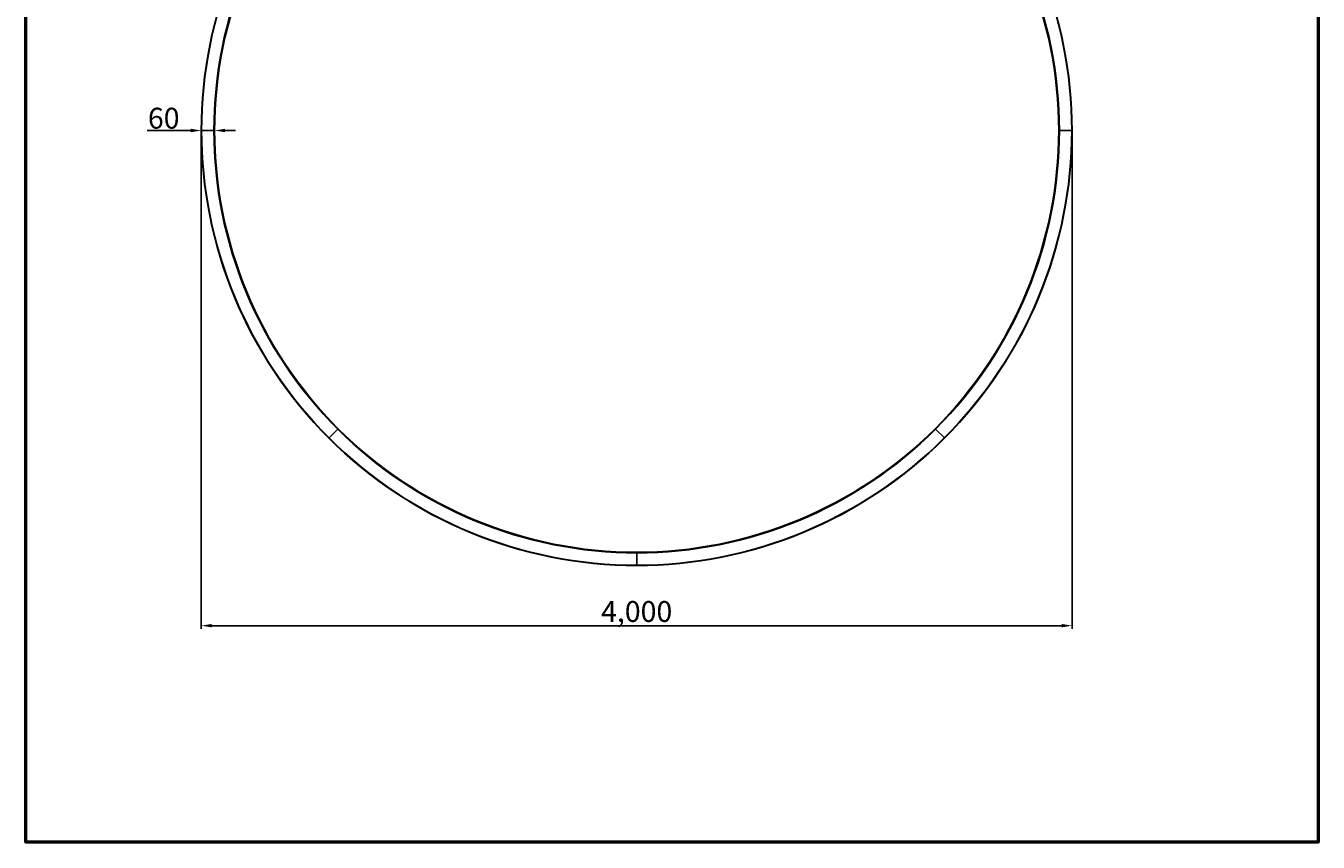
# Model space of a CAD drawing. Extents: x 37170 to 43107, y -9185 to -1680.
# Drawn here: x 37170 to 43107, y -9185 to -5433 of the extents above; entities that cross this region are included whole.
import ezdxf

# ---------------------------------------------------------------- set-up
doc = ezdxf.new("R2010")
doc.units = 0
doc.layers.get('0').update_dxf_attribs({"linetype": 'CONTINUOUS'})
doc.layers.get('DEFPOINTS').update_dxf_attribs({"linetype": 'CONTINUOUS'})
doc.layers.add('AM_VIS', color=7, linetype='CONTINUOUS', lineweight=50)
doc.styles.get("Standard").update_dxf_attribs({"font": 'arial_1.ttf'})
doc.dimstyles.new('YUTH', dxfattribs={"dimscale": 12, "dimtxt": 2.5, "dimasz": 2.5, "dimexe": 1.25, "dimexo": 0.625, "dimtad": 1, "dimtih": 1, "dimtoh": 1, "dimdec": 0, "dimzin": 0, "dimdsep": 46, "dimlunit": 6, "dimtxsty": 'Standard', "dimcen": 2.5, "dimclrd": 5, "dimclre": 5, "dimclrt": 2, "dimadec": 0, "dimazin": 0, "dimtfac": 1, "dimtdec": 0, "dimtmove": 0, "dimatfit": 3, "dimfxl": 1, "dimtolj": 1, "dimtzin": 0, "dimarcsym": 0})

# ---------------------------------------------------------------- blocks, each defined once
blk = doc.blocks.new('*D100')
at = {"layer": 'AM_VIS', "color": 5, "lineweight": -2, "transparency": 16777216}
for p, q in [((37928.2, -5913.8), (37727.5, -5913.8)), ((37976.2, -5906.3), (37976.2, -5898.8)), ((38037.7, -5913.8), (37976.2, -5913.8)), ((38037.7, -5906.3), (38037.7, -5898.8)), ((38085.7, -5913.8), (38133.7, -5913.8))]:
    blk.add_line(p, q, dxfattribs=at)
at = {"layer": 'AM_VIS', "color": 5, "transparency": 16777216}
for points in [[(37928.2, -5905.8), (37928.2, -5921.8), (37976.2, -5913.8)], [(38085.7, -5905.8), (38085.7, -5921.8), (38037.7, -5913.8)]]:
    blk.add_solid(points, dxfattribs=at)
at = {"layer": 'DEFPOINTS', "color": 0, "transparency": 16777216}
for p in [(37976.2, -5913.8), (37976.2, -5913.8), (38037.7, -5913.8)]:
    blk.add_point(p, dxfattribs=at)
at = {"layer": 'AM_VIS', "color": 2, "transparency": 16777216, "insert": (37803.8, -5857.3), "char_height": 30, "attachment_point": 5}
blk.add_mtext('\\A1;{\\H3.2x;60}', dxfattribs=at)
blk = doc.blocks.new('*D101')
at = {"layer": 'AM_VIS', "color": 5, "lineweight": -2, "transparency": 16777216}
for p, q in [((37976.2, -5921.3), (37976.2, -8204.9)), ((41976.2, -5921.3), (41976.2, -8204.9)), ((38024.2, -8189.9), (41928.2, -8189.9))]:
    blk.add_line(p, q, dxfattribs=at)
at = {"layer": 'AM_VIS', "color": 5, "transparency": 16777216}
for points in [[(38024.2, -8181.9), (38024.2, -8197.9), (37976.2, -8189.9)], [(41928.2, -8181.9), (41928.2, -8197.9), (41976.2, -8189.9)]]:
    blk.add_solid(points, dxfattribs=at)
at = {"layer": 'DEFPOINTS', "color": 0, "transparency": 16777216}
for p in [(37976.2, -5913.8), (41976.2, -5913.8), (41976.2, -8189.9)]:
    blk.add_point(p, dxfattribs=at)
at = {"layer": 'AM_VIS', "color": 2, "transparency": 16777216, "insert": (39976.2, -8124.7), "char_height": 30, "attachment_point": 5}
blk.add_mtext('\\A1;{\\H3.2x;4,000}', dxfattribs=at)

msp = doc.modelspace()

# ---------------------------------------------------------------- linework, layer by layer
at = {"color": 7, "linetype": 'Continuous', "lineweight": 25}
for p, q in [((37976.2, -5913.8), (37976.2, -5912.8)), ((37976.2, -5913.8), (37976.4, -5913.8)), ((37976.4, -5913.8), (37977.5, -5913.8)), ((37977.5, -5913.8), (37977.7, -5913.8)), ((37977.7, -5914.2), (37977.9, -5914.2)), ((37977.9, -5914.2), (38034.5, -5914.2)), ((38034.5, -5914.2), (38034.7, -5914.2)), ((38034.7, -5913.8), (38035.1, -5913.8)), ((38035.6, -5913.8), (38035.1, -5913.8)), ((38035.6, -5913.8), (38035.7, -5913.8)), ((38035.7, -5912.8), (38036.2, -5912.8)), ((38035.7, -5912.8), (38035.7, -5913.8)), ((38035.7, -5913.8), (38036.2, -5913.8)), ((38036.4, -5913.8), (38036.2, -5913.8)), ((38036.4, -5913.8), (38037.5, -5913.8)), ((38037.7, -5913.8), (38037.5, -5913.8)), ((41914.9, -5913.8), (41914.7, -5913.8)), ((41916, -5913.8), (41914.9, -5913.8)), ((41916.2, -5913.8), (41916, -5913.8)), ((41916.7, -5913.8), (41916.2, -5913.8)), ((41916.7, -5914.8), (41916.2, -5914.8)), ((41916.8, -5913.8), (41916.7, -5913.8)), ((41916.7, -5914.8), (41916.7, -5913.8)), ((41917.3, -5913.8), (41916.8, -5913.8)), ((41917.7, -5913.8), (41917.3, -5913.8)), ((41917.7, -5913.4), (41917.9, -5913.4)), ((41974.5, -5913.4), (41917.9, -5913.4)), ((41974.5, -5913.4), (41974.7, -5913.4)), ((41974.9, -5913.8), (41974.7, -5913.8)), ((41976, -5913.8), (41974.9, -5913.8)), ((41976.2, -5913.8), (41976, -5913.8)), ((41976.2, -5913.8), (41976.2, -5914.8)), ((38563.5, -7327.1), (38603.5, -7287)), ((38603.3, -7285.2), (38603.7, -7284.9)), ((38603.3, -7285.2), (38604, -7285.9)), ((38603.3, -7286.6), (38603.6, -7286.4)), ((38603.5, -7287), (38603.6, -7286.9)), ((38603.6, -7286.4), (38604, -7286)), ((38604, -7285.9), (38604.4, -7285.6)), ((38604, -7286), (38604, -7285.9)), ((38604.4, -7285.6), (38604.5, -7285.4)), ((38604.5, -7285.4), (38605.3, -7284.7)), ((38605.3, -7284.7), (38605.5, -7284.5)), ((41346.9, -7284.5), (41347.1, -7284.7)), ((41347.8, -7285.4), (41347.1, -7284.7)), ((41347.6, -7286.6), (41347.3, -7286.3)), ((41347.6, -7286.6), (41348.3, -7285.9)), ((41347.8, -7285.4), (41348, -7285.6)), ((41348.3, -7285.9), (41348, -7285.6)), ((41348.4, -7286), (41348.3, -7285.9)), ((41348.4, -7286), (41348.8, -7286.4)), ((41349, -7286.6), (41348.8, -7286.4)), ((41349.4, -7286.5), (41349.3, -7286.4)), ((41389.5, -7326.5), (41349.4, -7286.5)), ((38562, -7328), (38561.3, -7327.3)), ((38562, -7328), (38562.1, -7327.9)), ((38562.1, -7327.9), (38562.9, -7327.1)), ((38562.9, -7327.1), (38563, -7326.9)), ((38563.3, -7327.2), (38563.5, -7327.1)), ((41389.3, -7326.9), (41389.5, -7327.1)), ((41389.6, -7326.7), (41389.5, -7326.5)), ((41390.3, -7327.9), (41389.5, -7327.1)), ((41390.4, -7328), (41389.7, -7328.7)), ((41390.3, -7327.9), (41390.4, -7328)), ((39975.2, -7854.3), (39975.2, -7853.8)), ((39975.2, -7854.3), (39976.2, -7854.3)), ((39976.2, -7852.3), (39976.2, -7852.5)), ((39976.2, -7853.6), (39976.2, -7852.5)), ((39976.2, -7853.6), (39976.2, -7853.8)), ((39976.2, -7854.3), (39976.2, -7853.8)), ((39976.2, -7854.4), (39976.2, -7854.3)), ((39976.2, -7854.4), (39976.2, -7854.9)), ((39976.2, -7855.3), (39976.2, -7854.9)), ((39976.6, -7855.3), (39976.6, -7855.5)), ((39976.6, -7912.1), (39976.6, -7855.5)), ((39976.2, -7913.8), (39975.2, -7913.8)), ((39976.2, -7912.3), (39976.2, -7912.5)), ((39976.2, -7913.6), (39976.2, -7912.5)), ((39976.2, -7913.6), (39976.2, -7913.8)), ((39976.6, -7912.1), (39976.6, -7912.3))]:
    msp.add_line(p, q, dxfattribs=at)
for radius, start, end in [(2000, 135, 180), (1999.8, 135, 180), (1998.7, 135, 180), (1998.5, 135, 180), (1998.3, 135.01127, 180.01127), (1998.3, 0.01127, 45.01127), (1998.5, 0, 45), (1998.7, 0, 45), (1999.8, 0, 45), (2000, 0, 45), (1941.7, 135.01127, 180.01127), (1941.5, 135.01127, 180.01127), (1941.1, 135, 180), (1940.6, 135, 180), (1940.2, 135, 179.97047), (1940, 135, 180), (1939.8, 135, 180), (1938.7, 135, 180), (1938.5, 135, 180), (1938.5, 0, 45), (1938.7, 0, 45), (1939.8, 0, 45), (1940, 0, 45), (1940.6, 0, 45), (1941.5, 0.01127, 45.01127), (1941.1, 0, 45), (1940.2, 0, 44.97047), (1941.7, 0.01127, 45.01127), (2000, 180, 225), (1999.8, 180, 225), (1998.7, 180, 225), (1998.5, 180, 225), (1998.3, 180.01127, 225.01127), (1941.7, 180.01127, 225.01127), (1941.5, 180.01127, 225.01127), (1941.1, 180, 225), (1940.6, 180, 225), (1940.2, 180, 224.97047), (1940, 180, 225), (1939.8, 180, 225), (1938.7, 180, 225), (1938.5, 180, 225), (1938.5, 315, 0), (1938.7, 315, 0), (1939.8, 315, 0), (1940, 315, 0), (1940.2, 315, 359.97047), (1940.6, 315, 0), (1941.1, 315, 0), (1941.5, 315.01127, 0.01127), (1941.7, 315.01127, 0.01127), (1998.5, 315, 0), (1998.3, 315.01127, 0.01127), (1998.7, 315, 0), (1999.8, 315, 0), (2000, 315, 0), (1941.7, 225.01127, 270.01127), (1941.1, 225, 270), (1941.5, 225.01127, 270.01127), (1940.6, 225, 270), (1940.2, 225, 269.97047), (1940, 225, 270), (1939.8, 225, 270), (1938.7, 225, 270), (1938.5, 225, 270), (1938.5, 270, 315), (1938.7, 270, 315), (1939.8, 270, 315), (1940, 270, 315), (1940.6, 270, 315), (1941.1, 270, 315), (1940.2, 270, 314.97047), (1941.5, 270.01127, 315.01127), (1941.7, 270.01127, 315.01127), (2000, 225, 270), (1999.8, 225, 270), (1998.7, 225, 270), (1998.5, 225, 270), (1998.3, 225.01127, 270.01127), (1998.5, 270, 315), (1998.7, 270, 315), (1999.8, 270, 315), (2000, 270, 315), (1998.3, 270.01127, 315.01127)]:
    msp.add_arc((39976.2, -5913.8), radius, start, end, dxfattribs=at)
at = {"layer": 'AM_VIS', "color": 1}
msp.add_lwpolyline([(37170.5, -1922.8), (43106.5, -1922.8), (43106.5, -9185), (37170.5, -9185)], close=True, dxfattribs=at)

# ---------------------------------------------------------------- dimensions: what is measured, and where the dimension line sits
at = {"layer": 'AM_VIS', "color": 2}
dim = msp.add_linear_dim(base=(37976.2, -5913.8), p1=(38037.7, -5913.8), p2=(37976.2, -5913.8), text='{\\H3.2x;60}', dimstyle='YUTH', override={"dimasz": 4}, dxfattribs=at)
dim.commit()
dim.dimension.update_dxf_attribs({"geometry": '*D100', "text_midpoint": (37803.8, -5913.8), "dimtype": 160})
dim = msp.add_linear_dim(base=(41976.2, -8189.9), p1=(37976.2, -5913.8), p2=(41976.2, -5913.8), text='{\\H3.2x;<>}', dimstyle='YUTH', override={"dimasz": 4}, dxfattribs=at)
dim.commit()
dim.dimension.update_dxf_attribs({"geometry": '*D101', "text_midpoint": (39976.2, -8124.7)})

doc.saveas('drawing.dxf')
